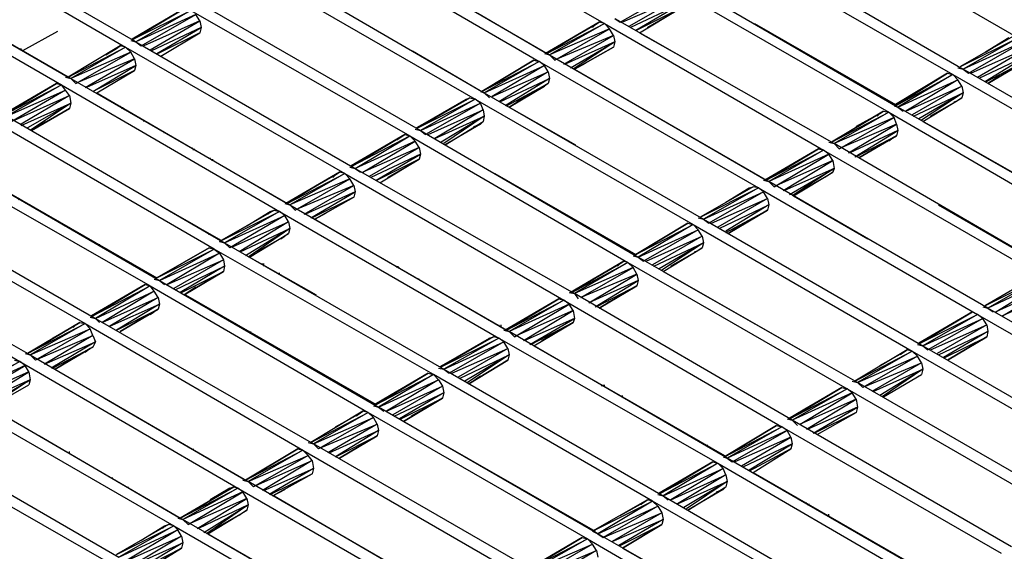
# Model space of a CAD drawing. Units: inches. Extents: x 7.5 to 17, y 2.23 to 9.58.
# Drawn here: x 10.64 to 11.4, y 4.74 to 5.14 of the extents above; entities that cross this region are included whole.
import ezdxf

# ---------------------------------------------------------------- set-up
doc = ezdxf.new("R2010")
doc.units = ezdxf.units.IN
doc.header["$MEASUREMENT"] = 0

msp = doc.modelspace()

# ---------------------------------------------------------------- linework, layer by layer
for p, q in [((10.924, 5.237), (11.092, 5.14)), ((10.733, 5.126), (10.565, 5.223)), ((11.242, 5.226), (11.409, 5.129)), ((10.558, 5.219), (10.725, 5.122)), ((10.875, 5.208), (11.042, 5.111)), ((10.883, 5.213), (11.05, 5.116)), ((11.2, 5.202), (11.367, 5.105)), ((10.683, 5.098), (10.516, 5.194)), ((11.192, 5.197), (11.359, 5.101)), ((10.508, 5.19), (10.676, 5.093)), ((10.833, 5.184), (11, 5.087)), ((10.535, 5.183), (10.681, 5.099)), ((10.825, 5.179), (10.993, 5.082)), ((11.142, 5.169), (11.31, 5.072)), ((11.15, 5.173), (11.317, 5.076)), ((11.104, 5.141), (11.146, 5.165)), ((10.783, 5.155), (10.951, 5.058)), ((11.149, 5.16), (11.106, 5.141)), ((11.111, 5.138), (11.149, 5.16)), ((11.15, 5.155), (11.112, 5.137)), ((11.116, 5.135), (11.15, 5.155)), ((10.771, 5.152), (10.73, 5.128)), ((10.73, 5.128), (10.771, 5.152)), ((10.731, 5.128), (10.771, 5.152)), ((10.771, 5.152), (10.731, 5.128)), ((10.731, 5.128), (10.775, 5.15)), ((10.775, 5.15), (10.733, 5.126)), ((10.779, 5.147), (10.733, 5.126)), ((10.737, 5.123), (10.779, 5.147)), ((10.775, 5.15), (10.943, 5.054)), ((10.782, 5.142), (10.779, 5.147)), ((10.995, 5.148), (11.048, 5.117)), ((11.149, 5.151), (11.117, 5.135)), ((11.119, 5.133), (11.149, 5.151)), ((11.119, 5.133), (11.149, 5.151)), ((11.125, 5.137), (11.146, 5.149)), ((11.146, 5.149), (11.125, 5.137)), ((10.782, 5.142), (10.739, 5.123)), ((10.744, 5.12), (10.782, 5.142)), ((10.782, 5.142), (10.783, 5.137)), ((11.088, 5.141), (11.047, 5.117)), ((11.047, 5.117), (11.088, 5.141)), ((11.047, 5.117), (11.085, 5.139)), ((11.085, 5.139), (11.047, 5.117)), ((11.088, 5.141), (11.048, 5.117)), ((11.088, 5.141), (11.048, 5.117)), ((11.048, 5.117), (11.092, 5.14)), ((11.092, 5.14), (11.05, 5.116)), ((11.083, 5.137), (11.085, 5.139)), ((11.085, 5.139), (11.088, 5.141)), ((11.085, 5.139), (11.088, 5.141)), ((11.092, 5.14), (11.088, 5.141)), ((11.092, 5.14), (11.26, 5.043)), ((11.096, 5.136), (11.092, 5.14)), ((11.1, 5.144), (11.104, 5.141)), ((11.1, 5.144), (11.268, 5.048)), ((11.207, 5.14), (11.315, 5.078)), ((10.673, 5.134), (10.646, 5.119)), ((10.73, 5.128), (10.747, 5.138)), ((10.747, 5.138), (10.73, 5.128)), ((10.783, 5.137), (10.745, 5.119)), ((10.749, 5.117), (10.783, 5.137)), ((10.782, 5.133), (10.75, 5.117)), ((10.752, 5.115), (10.782, 5.133)), ((10.752, 5.115), (10.782, 5.133)), ((10.783, 5.137), (10.782, 5.133)), ((11.096, 5.136), (11.05, 5.116)), ((11.054, 5.112), (11.096, 5.136)), ((11.099, 5.131), (11.096, 5.136)), ((11.119, 5.133), (11.17, 5.104)), ((10.729, 5.127), (10.733, 5.126)), ((10.733, 5.126), (10.737, 5.123)), ((10.733, 5.126), (10.901, 5.029)), ((11.099, 5.131), (11.056, 5.113)), ((11.061, 5.109), (11.099, 5.131)), ((11.1, 5.126), (11.062, 5.109)), ((11.066, 5.106), (11.1, 5.126)), ((11.1, 5.126), (11.068, 5.105)), ((11.099, 5.131), (11.1, 5.126)), ((11.1, 5.126), (11.099, 5.122)), ((11.405, 5.13), (11.365, 5.107)), ((11.405, 5.13), (11.365, 5.107)), ((11.365, 5.107), (11.409, 5.129)), ((11.409, 5.129), (11.367, 5.105)), ((11.413, 5.126), (11.367, 5.105)), ((11.371, 5.102), (11.413, 5.126)), ((11.384, 5.118), (11.402, 5.129)), ((11.402, 5.129), (11.384, 5.118)), ((10.645, 5.12), (10.645, 5.121)), ((10.646, 5.119), (10.646, 5.12)), ((10.646, 5.119), (10.646, 5.12)), ((10.646, 5.119), (10.647, 5.119)), ((10.647, 5.119), (10.647, 5.12)), ((10.647, 5.119), (10.647, 5.12)), ((10.721, 5.123), (10.681, 5.099)), ((10.721, 5.123), (10.681, 5.099)), ((10.681, 5.099), (10.725, 5.122)), ((10.725, 5.122), (10.683, 5.098)), ((10.729, 5.118), (10.683, 5.098)), ((10.687, 5.094), (10.729, 5.118)), ((10.71, 5.116), (10.718, 5.121)), ((10.718, 5.121), (10.71, 5.116)), ((10.716, 5.12), (10.718, 5.121)), ((10.718, 5.121), (10.721, 5.123)), ((10.718, 5.121), (10.721, 5.123)), ((10.725, 5.122), (10.721, 5.123)), ((10.725, 5.122), (10.893, 5.025)), ((10.729, 5.118), (10.725, 5.122)), ((10.732, 5.113), (10.729, 5.118)), ((10.945, 5.119), (10.998, 5.088)), ((11.046, 5.117), (11.05, 5.116)), ((11.069, 5.105), (11.099, 5.122)), ((11.099, 5.122), (11.069, 5.105)), ((11.099, 5.122), (11.069, 5.105)), ((11.099, 5.122), (11.069, 5.105)), ((11.416, 5.121), (11.373, 5.102)), ((11.378, 5.099), (11.416, 5.121)), ((10.732, 5.113), (10.689, 5.095)), ((10.694, 5.091), (10.732, 5.113)), ((10.732, 5.113), (10.733, 5.108)), ((10.998, 5.088), (11.038, 5.112)), ((11.038, 5.112), (10.998, 5.088)), ((11.038, 5.112), (10.998, 5.088)), ((11.038, 5.112), (10.998, 5.088)), ((10.998, 5.088), (11.042, 5.111)), ((11.042, 5.111), (11, 5.087)), ((11.038, 5.112), (11.042, 5.111)), ((11.042, 5.111), (11.21, 5.014)), ((11.046, 5.108), (11.042, 5.111)), ((11.05, 5.116), (11.054, 5.112)), ((11.05, 5.116), (11.218, 5.019)), ((11.069, 5.105), (11.078, 5.11)), ((11.069, 5.105), (11.078, 5.11)), ((11.417, 5.116), (11.379, 5.098)), ((11.384, 5.096), (11.417, 5.116)), ((11.416, 5.112), (11.384, 5.095)), ((11.386, 5.094), (11.416, 5.112)), ((11.416, 5.112), (11.386, 5.094)), ((10.733, 5.108), (10.695, 5.091)), ((10.7, 5.088), (10.733, 5.108)), ((10.732, 5.104), (10.7, 5.088)), ((10.703, 5.087), (10.732, 5.104)), ((10.703, 5.087), (10.732, 5.104)), ((10.733, 5.108), (10.732, 5.104)), ((11, 5.087), (11.046, 5.108)), ((11.046, 5.108), (11.006, 5.084)), ((11.006, 5.084), (11.049, 5.103)), ((11.049, 5.103), (11.011, 5.08)), ((11.049, 5.103), (11.046, 5.108)), ((11.049, 5.103), (11.05, 5.098)), ((11.069, 5.105), (11.216, 5.02)), ((11.315, 5.077), (11.355, 5.102)), ((11.355, 5.102), (11.315, 5.077)), ((11.315, 5.078), (11.355, 5.102)), ((11.355, 5.102), (11.315, 5.078)), ((11.315, 5.077), (11.359, 5.101)), ((11.359, 5.101), (11.317, 5.076)), ((11.355, 5.102), (11.359, 5.101)), ((11.359, 5.101), (11.527, 5.004)), ((11.363, 5.097), (11.359, 5.101)), ((11.363, 5.106), (11.367, 5.105)), ((11.367, 5.105), (11.371, 5.102)), ((11.535, 5.008), (11.367, 5.105)), ((10.672, 5.094), (10.631, 5.07)), ((10.672, 5.094), (10.631, 5.07)), ((10.632, 5.07), (10.672, 5.094)), ((10.672, 5.094), (10.632, 5.07)), ((10.672, 5.094), (10.676, 5.093)), ((10.679, 5.099), (10.683, 5.098)), ((10.683, 5.098), (10.687, 5.094)), ((10.683, 5.098), (10.851, 5.001)), ((10.998, 5.088), (11.015, 5.098)), ((11.015, 5.098), (10.998, 5.088)), ((11.012, 5.08), (11.05, 5.098)), ((11.05, 5.098), (11.016, 5.077)), ((11.017, 5.077), (11.049, 5.094)), ((11.049, 5.094), (11.019, 5.076)), ((11.049, 5.094), (11.019, 5.076)), ((11.049, 5.094), (11.046, 5.092)), ((11.049, 5.094), (11.046, 5.092)), ((11.05, 5.098), (11.049, 5.094)), ((11.317, 5.076), (11.363, 5.097)), ((11.363, 5.097), (11.323, 5.073)), ((11.366, 5.092), (11.363, 5.097)), ((11.386, 5.094), (11.395, 5.1)), ((11.395, 5.1), (11.386, 5.094)), ((10.632, 5.07), (10.676, 5.093)), ((10.676, 5.093), (10.634, 5.069)), ((10.634, 5.069), (10.679, 5.089)), ((10.679, 5.089), (10.638, 5.065)), ((10.676, 5.093), (10.843, 4.996)), ((10.679, 5.089), (10.676, 5.093)), ((10.682, 5.085), (10.679, 5.089)), ((10.703, 5.087), (10.849, 5.002)), ((10.997, 5.088), (11, 5.087)), ((11, 5.087), (11.004, 5.083)), ((11, 5.087), (11.168, 4.99)), ((11.019, 5.076), (11.046, 5.092)), ((11.019, 5.076), (11.046, 5.092)), ((11.025, 5.08), (11.046, 5.092)), ((11.046, 5.092), (11.025, 5.08)), ((11.046, 5.092), (11.043, 5.09)), ((11.323, 5.073), (11.366, 5.092)), ((11.366, 5.092), (11.328, 5.07)), ((11.329, 5.069), (11.367, 5.087)), ((11.367, 5.087), (11.333, 5.067)), ((11.367, 5.087), (11.335, 5.066)), ((11.366, 5.092), (11.367, 5.087)), ((11.367, 5.087), (11.366, 5.083)), ((10.631, 5.07), (10.648, 5.08)), ((10.648, 5.08), (10.631, 5.07)), ((10.64, 5.066), (10.682, 5.085)), ((10.682, 5.085), (10.645, 5.063)), ((10.645, 5.062), (10.683, 5.079)), ((10.683, 5.079), (10.65, 5.06)), ((10.683, 5.079), (10.652, 5.058)), ((10.682, 5.085), (10.683, 5.079)), ((10.683, 5.079), (10.682, 5.075)), ((10.989, 5.083), (10.948, 5.06)), ((10.989, 5.083), (10.948, 5.06)), ((10.948, 5.06), (10.986, 5.082)), ((10.948, 5.06), (10.986, 5.082)), ((10.949, 5.06), (10.989, 5.083)), ((10.989, 5.083), (10.949, 5.06)), ((10.949, 5.06), (10.993, 5.082)), ((10.993, 5.082), (10.951, 5.058)), ((10.951, 5.058), (10.997, 5.079)), ((10.997, 5.079), (10.955, 5.055)), ((10.986, 5.082), (10.984, 5.08)), ((10.986, 5.082), (10.989, 5.083)), ((10.986, 5.082), (10.989, 5.083)), ((10.986, 5.082), (10.986, 5.081)), ((10.989, 5.083), (10.993, 5.082)), ((10.993, 5.082), (11.16, 4.986)), ((10.997, 5.079), (10.993, 5.082)), ((10.999, 5.074), (10.997, 5.079)), ((11.315, 5.077), (11.323, 5.082)), ((11.323, 5.082), (11.315, 5.077)), ((11.336, 5.065), (11.366, 5.083)), ((11.336, 5.065), (11.366, 5.083)), ((11.363, 5.081), (11.342, 5.069)), ((11.342, 5.069), (11.363, 5.081)), ((11.36, 5.08), (11.363, 5.081)), ((11.366, 5.083), (11.363, 5.081)), ((11.366, 5.083), (11.363, 5.081)), ((10.653, 5.058), (10.682, 5.075)), ((10.682, 5.075), (10.653, 5.058)), ((10.682, 5.075), (10.653, 5.058)), ((10.653, 5.058), (10.682, 5.075)), ((10.721, 5.076), (10.721, 5.077)), ((10.723, 5.075), (10.722, 5.075)), ((10.723, 5.075), (10.723, 5.076)), ((10.723, 5.075), (10.723, 5.076)), ((10.724, 5.074), (10.724, 5.075)), ((10.725, 5.074), (10.724, 5.074)), ((10.726, 5.073), (10.726, 5.074)), ((10.729, 5.071), (10.729, 5.072)), ((10.957, 5.055), (10.999, 5.074)), ((10.999, 5.074), (10.962, 5.052)), ((10.999, 5.074), (11, 5.069)), ((11.019, 5.076), (11.07, 5.047)), ((11.266, 5.049), (11.306, 5.073)), ((11.306, 5.073), (11.266, 5.049)), ((11.266, 5.049), (11.31, 5.072)), ((11.31, 5.072), (11.268, 5.048)), ((11.285, 5.061), (11.303, 5.071)), ((11.303, 5.071), (11.285, 5.061)), ((11.301, 5.069), (11.303, 5.071)), ((11.303, 5.071), (11.306, 5.073)), ((11.303, 5.071), (11.306, 5.073)), ((11.306, 5.073), (11.31, 5.072)), ((11.31, 5.072), (11.477, 4.975)), ((11.314, 5.068), (11.31, 5.072)), ((11.314, 5.077), (11.317, 5.076)), ((11.317, 5.076), (11.321, 5.073)), ((11.485, 4.98), (11.317, 5.076)), ((10.793, 4.967), (10.626, 5.064)), ((10.634, 5.069), (10.801, 4.972)), ((10.653, 5.058), (10.664, 5.065)), ((10.653, 5.058), (10.664, 5.065)), ((10.739, 5.065), (10.739, 5.066)), ((10.962, 5.052), (11, 5.069)), ((11, 5.069), (10.967, 5.049)), ((11, 5.069), (10.969, 5.048)), ((10.97, 5.047), (10.999, 5.065)), ((10.97, 5.047), (10.999, 5.065)), ((10.97, 5.047), (10.999, 5.065)), ((10.97, 5.047), (10.999, 5.065)), ((10.999, 5.065), (10.997, 5.063)), ((10.999, 5.065), (10.997, 5.063)), ((11, 5.069), (10.999, 5.065)), ((11.314, 5.068), (11.268, 5.048)), ((11.272, 5.044), (11.314, 5.068)), ((11.316, 5.063), (11.314, 5.068)), ((11.336, 5.065), (11.443, 5.004)), ((10.755, 5.056), (10.755, 5.057)), ((10.947, 5.059), (10.951, 5.058)), ((10.951, 5.058), (10.955, 5.055)), ((10.951, 5.058), (11.118, 4.961)), ((10.997, 5.063), (10.97, 5.047)), ((10.997, 5.063), (10.97, 5.047)), ((10.992, 5.061), (10.997, 5.063)), ((11.316, 5.063), (11.274, 5.045)), ((11.279, 5.041), (11.316, 5.063)), ((11.317, 5.058), (11.28, 5.041)), ((11.284, 5.038), (11.317, 5.058)), ((11.316, 5.063), (11.317, 5.058)), ((11.317, 5.058), (11.316, 5.054)), ((10.939, 5.055), (10.898, 5.031)), ((10.898, 5.031), (10.939, 5.055)), ((10.898, 5.031), (10.936, 5.053)), ((10.936, 5.053), (10.898, 5.031)), ((10.899, 5.031), (10.939, 5.055)), ((10.939, 5.055), (10.899, 5.031)), ((10.899, 5.031), (10.943, 5.054)), ((10.901, 5.029), (10.943, 5.054)), ((10.947, 5.05), (10.901, 5.029)), ((10.907, 5.026), (10.947, 5.05)), ((10.933, 5.051), (10.936, 5.053)), ((10.936, 5.053), (10.939, 5.055)), ((10.936, 5.053), (10.939, 5.055)), ((10.939, 5.055), (10.943, 5.054)), ((10.943, 5.054), (11.11, 4.957)), ((10.947, 5.05), (10.943, 5.054)), ((10.95, 5.045), (10.947, 5.05)), ((11.264, 5.049), (11.268, 5.048)), ((11.316, 5.054), (11.285, 5.038)), ((11.287, 5.037), (11.316, 5.054)), ((11.316, 5.054), (11.287, 5.037)), ((11.316, 5.054), (11.287, 5.037)), ((11.316, 5.054), (11.287, 5.037)), ((11.287, 5.037), (11.314, 5.053)), ((11.287, 5.037), (11.314, 5.053)), ((11.314, 5.053), (11.31, 5.05)), ((11.316, 5.054), (11.314, 5.053)), ((11.316, 5.054), (11.314, 5.053)), ((10.776, 5.044), (10.776, 5.045)), ((10.776, 5.044), (10.776, 5.045)), ((10.777, 5.043), (10.777, 5.044)), ((10.778, 5.043), (10.778, 5.044)), ((10.95, 5.045), (10.907, 5.026)), ((10.912, 5.023), (10.95, 5.045)), ((10.95, 5.045), (10.951, 5.04)), ((11.256, 5.044), (11.215, 5.02)), ((11.215, 5.02), (11.256, 5.044)), ((11.216, 5.02), (11.256, 5.044)), ((11.256, 5.044), (11.216, 5.02)), ((11.216, 5.02), (11.26, 5.043)), ((11.26, 5.043), (11.218, 5.019)), ((11.256, 5.044), (11.26, 5.043)), ((11.26, 5.043), (11.428, 4.946)), ((11.264, 5.04), (11.26, 5.043)), ((11.268, 5.048), (11.272, 5.044)), ((11.435, 4.951), (11.268, 5.048)), ((10.576, 5.035), (10.744, 4.939)), ((10.584, 5.04), (10.751, 4.943)), ((10.79, 5.036), (10.79, 5.037)), ((10.791, 5.036), (10.791, 5.035)), ((10.792, 5.035), (10.792, 5.036)), ((10.951, 5.04), (10.913, 5.022)), ((10.917, 5.02), (10.951, 5.04)), ((10.95, 5.036), (10.918, 5.02)), ((10.92, 5.018), (10.95, 5.036)), ((10.92, 5.018), (10.95, 5.036)), ((10.926, 5.022), (10.947, 5.034)), ((10.947, 5.034), (10.926, 5.022)), ((10.947, 5.034), (10.944, 5.033)), ((10.95, 5.036), (10.947, 5.034)), ((10.95, 5.036), (10.947, 5.034)), ((10.951, 5.04), (10.95, 5.036)), ((11.264, 5.04), (11.218, 5.019)), ((11.222, 5.015), (11.264, 5.04)), ((11.267, 5.035), (11.224, 5.016)), ((11.229, 5.012), (11.267, 5.035)), ((11.267, 5.035), (11.264, 5.04)), ((11.267, 5.035), (11.268, 5.029)), ((10.603, 5.029), (10.749, 4.945)), ((10.889, 5.026), (10.848, 5.002)), ((10.848, 5.002), (10.889, 5.026)), ((10.889, 5.026), (10.849, 5.002)), ((10.889, 5.026), (10.849, 5.002)), ((10.886, 5.024), (10.889, 5.026)), ((10.886, 5.024), (10.889, 5.026)), ((10.893, 5.025), (10.889, 5.026)), ((10.897, 5.03), (10.901, 5.029)), ((10.901, 5.029), (10.905, 5.026)), ((10.901, 5.029), (11.069, 4.933)), ((11.215, 5.02), (11.232, 5.03)), ((11.232, 5.03), (11.215, 5.02)), ((11.268, 5.029), (11.23, 5.012)), ((11.234, 5.009), (11.268, 5.029)), ((11.268, 5.029), (11.236, 5.008)), ((11.237, 5.008), (11.267, 5.026)), ((11.237, 5.008), (11.267, 5.026)), ((11.267, 5.026), (11.264, 5.024)), ((11.267, 5.026), (11.264, 5.024)), ((11.268, 5.029), (11.267, 5.026)), ((10.848, 5.002), (10.886, 5.024)), ((10.886, 5.024), (10.848, 5.002)), ((10.849, 5.002), (10.893, 5.025)), ((10.893, 5.025), (10.851, 5.001)), ((10.897, 5.021), (10.851, 5.001)), ((10.855, 4.997), (10.897, 5.021)), ((10.884, 5.022), (10.886, 5.024)), ((10.893, 5.025), (11.061, 4.928)), ((10.897, 5.021), (10.893, 5.025)), ((10.9, 5.016), (10.897, 5.021)), ((11.008, 5.025), (11.116, 4.963)), ((11.214, 5.02), (11.218, 5.019)), ((11.218, 5.019), (11.222, 5.015)), ((11.386, 4.922), (11.218, 5.019)), ((11.243, 5.012), (11.264, 5.024)), ((11.264, 5.024), (11.243, 5.012)), ((11.264, 5.024), (11.261, 5.022)), ((10.534, 5.011), (10.702, 4.914)), ((10.9, 5.016), (10.857, 4.998)), ((10.862, 4.994), (10.9, 5.016)), ((10.901, 5.011), (10.863, 4.994)), ((10.867, 4.991), (10.901, 5.011)), ((10.9, 5.016), (10.901, 5.011)), ((10.901, 5.011), (10.9, 5.007)), ((11.206, 5.015), (11.166, 4.992)), ((11.206, 5.015), (11.166, 4.992)), ((11.166, 4.992), (11.21, 5.014)), ((11.21, 5.014), (11.168, 4.99)), ((11.168, 4.99), (11.214, 5.011)), ((11.214, 5.011), (11.172, 4.987)), ((11.185, 5.003), (11.203, 5.014)), ((11.185, 5.003), (11.203, 5.014)), ((11.203, 5.014), (11.201, 5.012)), ((11.203, 5.014), (11.206, 5.015)), ((11.203, 5.014), (11.206, 5.015)), ((11.203, 5.014), (11.203, 5.013)), ((11.21, 5.014), (11.206, 5.015)), ((11.21, 5.014), (11.378, 4.917)), ((11.214, 5.011), (11.21, 5.014)), ((11.217, 5.006), (11.214, 5.011)), ((10.526, 5.007), (10.694, 4.91)), ((10.644, 5.006), (10.643, 5.005)), ((10.746, 5.004), (10.798, 4.974)), ((10.9, 5.007), (10.868, 4.991)), ((10.87, 4.99), (10.9, 5.007)), ((10.9, 5.007), (10.87, 4.99)), ((10.9, 5.007), (10.87, 4.99)), ((10.9, 5.007), (10.87, 4.99)), ((11.174, 4.987), (11.217, 5.006)), ((11.217, 5.006), (11.179, 4.984)), ((11.217, 5.006), (11.218, 5.001)), ((11.237, 5.008), (11.294, 4.975)), ((10.652, 5.001), (10.651, 5.001)), ((10.797, 4.973), (10.839, 4.997)), ((10.839, 4.997), (10.797, 4.973)), ((10.797, 4.973), (10.843, 4.996)), ((10.843, 4.996), (10.801, 4.972)), ((10.818, 4.985), (10.836, 4.996)), ((10.818, 4.985), (10.836, 4.996)), ((10.836, 4.996), (10.834, 4.994)), ((10.836, 4.996), (10.839, 4.997)), ((10.836, 4.996), (10.839, 4.997)), ((10.836, 4.996), (10.836, 4.995)), ((10.839, 4.997), (10.843, 4.996)), ((10.843, 4.996), (11.011, 4.899)), ((10.847, 4.993), (10.843, 4.996)), ((10.847, 5.002), (10.851, 5.001)), ((10.851, 5.001), (10.855, 4.997)), ((10.851, 5.001), (11.019, 4.904)), ((11.18, 4.983), (11.218, 5.001)), ((11.218, 5.001), (11.185, 4.981)), ((11.185, 4.98), (11.217, 4.997)), ((11.217, 4.997), (11.187, 4.979)), ((11.187, 4.979), (11.217, 4.997)), ((11.218, 5.001), (11.217, 4.997)), ((11.348, 5.001), (11.433, 4.952)), ((10.668, 4.991), (10.668, 4.992)), ((10.801, 4.972), (10.847, 4.993)), ((10.847, 4.993), (10.805, 4.968)), ((10.807, 4.969), (10.85, 4.988)), ((10.85, 4.988), (10.812, 4.965)), ((10.85, 4.988), (10.847, 4.993)), ((10.85, 4.988), (10.851, 4.983)), ((10.87, 4.99), (10.879, 4.995)), ((10.87, 4.99), (10.879, 4.995)), ((10.87, 4.99), (11.017, 4.905)), ((10.871, 4.99), (10.871, 4.991)), ((11.164, 4.991), (11.168, 4.99)), ((11.168, 4.99), (11.172, 4.987)), ((11.168, 4.99), (11.336, 4.893)), ((10.484, 4.982), (10.652, 4.886)), ((10.679, 4.985), (10.678, 4.985)), ((10.813, 4.965), (10.851, 4.983)), ((10.851, 4.983), (10.817, 4.962)), ((10.851, 4.983), (10.819, 4.961)), ((10.851, 4.983), (10.85, 4.979)), ((11.116, 4.963), (11.156, 4.987)), ((11.156, 4.987), (11.116, 4.963)), ((11.116, 4.963), (11.16, 4.986)), ((11.16, 4.986), (11.118, 4.961)), ((11.118, 4.961), (11.164, 4.982)), ((11.164, 4.982), (11.122, 4.958)), ((11.156, 4.987), (11.16, 4.986)), ((11.16, 4.986), (11.328, 4.889)), ((11.164, 4.982), (11.16, 4.986)), ((11.167, 4.977), (11.164, 4.982)), ((11.187, 4.979), (11.196, 4.985)), ((11.196, 4.985), (11.187, 4.979)), ((10.476, 4.978), (10.644, 4.881)), ((10.789, 4.978), (10.789, 4.979)), ((10.797, 4.974), (10.797, 4.975)), ((10.797, 4.973), (10.801, 4.972)), ((10.82, 4.961), (10.85, 4.979)), ((10.82, 4.961), (10.85, 4.979)), ((10.847, 4.977), (10.826, 4.965)), ((10.826, 4.965), (10.847, 4.977)), ((10.844, 4.975), (10.847, 4.977)), ((10.85, 4.979), (10.847, 4.977)), ((10.85, 4.979), (10.847, 4.977)), ((11.124, 4.958), (11.167, 4.977)), ((11.167, 4.977), (11.129, 4.955)), ((11.167, 4.977), (11.168, 4.972)), ((10.705, 4.97), (10.705, 4.971)), ((10.713, 4.965), (10.713, 4.966)), ((10.749, 4.945), (10.789, 4.968)), ((10.789, 4.968), (10.749, 4.945)), ((10.749, 4.945), (10.793, 4.967)), ((10.793, 4.967), (10.751, 4.943)), ((10.789, 4.968), (10.793, 4.967)), ((10.961, 4.871), (10.793, 4.967)), ((10.793, 4.967), (10.797, 4.964)), ((10.801, 4.972), (10.805, 4.968)), ((10.801, 4.972), (10.969, 4.875)), ((11.13, 4.954), (11.168, 4.972)), ((11.168, 4.972), (11.134, 4.952)), ((11.168, 4.972), (11.136, 4.951)), ((11.137, 4.95), (11.167, 4.968)), ((11.137, 4.95), (11.167, 4.968)), ((11.164, 4.966), (11.143, 4.954)), ((11.143, 4.954), (11.164, 4.966)), ((11.161, 4.965), (11.164, 4.966)), ((11.167, 4.968), (11.164, 4.966)), ((11.167, 4.968), (11.164, 4.966)), ((11.168, 4.972), (11.167, 4.968)), ((10.751, 4.943), (10.797, 4.964)), ((10.797, 4.964), (10.757, 4.94)), ((10.757, 4.94), (10.8, 4.959)), ((10.8, 4.959), (10.762, 4.937)), ((10.797, 4.964), (10.8, 4.959)), ((10.8, 4.959), (10.801, 4.954)), ((10.82, 4.961), (10.871, 4.932)), ((11.107, 4.958), (11.066, 4.934)), ((11.066, 4.934), (11.107, 4.958)), ((11.107, 4.958), (11.067, 4.934)), ((11.107, 4.958), (11.067, 4.934)), ((11.104, 4.956), (11.107, 4.958)), ((11.104, 4.956), (11.107, 4.958)), ((11.11, 4.957), (11.107, 4.958)), ((11.114, 4.962), (11.118, 4.961)), ((11.118, 4.961), (11.122, 4.958)), ((11.286, 4.865), (11.118, 4.961)), ((10.763, 4.936), (10.801, 4.954)), ((10.801, 4.954), (10.767, 4.934)), ((10.801, 4.954), (10.8, 4.95)), ((10.83, 4.955), (10.83, 4.956)), ((10.83, 4.955), (10.83, 4.956)), ((10.831, 4.955), (10.831, 4.956)), ((10.831, 4.954), (10.831, 4.955)), ((10.933, 4.953), (10.933, 4.954)), ((10.933, 4.953), (10.933, 4.954)), ((10.934, 4.953), (10.934, 4.954)), ((10.935, 4.952), (10.935, 4.953)), ((11.066, 4.934), (11.104, 4.956)), ((11.104, 4.956), (11.066, 4.934)), ((11.067, 4.934), (11.11, 4.957)), ((11.11, 4.957), (11.069, 4.933)), ((11.114, 4.953), (11.069, 4.933)), ((11.074, 4.93), (11.114, 4.953)), ((11.102, 4.954), (11.104, 4.956)), ((11.11, 4.957), (11.278, 4.86)), ((11.114, 4.953), (11.11, 4.957)), ((11.117, 4.948), (11.114, 4.953)), ((10.747, 4.944), (10.751, 4.943)), ((10.751, 4.943), (10.919, 4.846)), ((10.751, 4.943), (10.755, 4.94)), ((10.768, 4.934), (10.8, 4.95)), ((10.8, 4.95), (10.77, 4.932)), ((10.77, 4.932), (10.8, 4.95)), ((10.77, 4.932), (10.8, 4.95)), ((10.77, 4.932), (10.8, 4.95)), ((10.843, 4.948), (10.843, 4.949)), ((10.95, 4.944), (10.949, 4.944)), ((11.117, 4.948), (11.074, 4.93)), ((11.08, 4.926), (11.117, 4.948)), ((11.118, 4.943), (11.08, 4.926)), ((11.085, 4.923), (11.118, 4.943)), ((11.117, 4.948), (11.118, 4.943)), ((11.118, 4.943), (11.117, 4.939)), ((11.137, 4.95), (11.244, 4.889)), ((11.424, 4.947), (11.384, 4.924)), ((11.424, 4.947), (11.384, 4.924)), ((11.384, 4.924), (11.428, 4.946)), ((11.428, 4.946), (11.386, 4.922)), ((11.431, 4.943), (11.386, 4.922)), ((11.392, 4.919), (11.431, 4.943)), ((10.74, 4.94), (10.699, 4.916)), ((10.74, 4.94), (10.699, 4.916)), ((10.7, 4.916), (10.74, 4.94)), ((10.74, 4.94), (10.7, 4.916)), ((10.7, 4.916), (10.744, 4.939)), ((10.744, 4.939), (10.702, 4.914)), ((10.702, 4.914), (10.747, 4.935)), ((10.747, 4.935), (10.707, 4.911)), ((10.74, 4.94), (10.744, 4.939)), ((10.744, 4.939), (10.911, 4.842)), ((10.747, 4.935), (10.744, 4.939)), ((10.75, 4.93), (10.747, 4.935)), ((10.779, 4.938), (10.77, 4.932)), ((10.779, 4.938), (10.77, 4.932)), ((11.117, 4.939), (11.086, 4.923)), ((11.088, 4.922), (11.117, 4.939)), ((11.117, 4.939), (11.088, 4.922)), ((11.117, 4.939), (11.088, 4.922)), ((11.117, 4.939), (11.088, 4.922)), ((11.434, 4.938), (11.392, 4.919)), ((11.397, 4.916), (11.434, 4.938)), ((10.707, 4.911), (10.75, 4.93)), ((10.75, 4.93), (10.713, 4.908)), ((10.75, 4.93), (10.751, 4.925)), ((10.771, 4.932), (10.917, 4.848)), ((11.057, 4.929), (11.016, 4.905)), ((11.016, 4.905), (11.057, 4.929)), ((11.017, 4.905), (11.057, 4.929)), ((11.057, 4.929), (11.017, 4.905)), ((11.017, 4.905), (11.061, 4.928)), ((11.061, 4.928), (11.019, 4.904)), ((11.057, 4.929), (11.061, 4.928)), ((11.061, 4.928), (11.228, 4.831)), ((11.065, 4.925), (11.061, 4.928)), ((11.065, 4.934), (11.069, 4.933)), ((11.069, 4.933), (11.072, 4.929)), ((11.236, 4.836), (11.069, 4.933)), ((11.435, 4.933), (11.397, 4.916)), ((10.699, 4.916), (10.716, 4.926)), ((10.716, 4.926), (10.699, 4.916)), ((10.713, 4.908), (10.751, 4.925)), ((10.751, 4.925), (10.718, 4.905)), ((10.718, 4.905), (10.75, 4.921)), ((10.75, 4.921), (10.721, 4.904)), ((10.721, 4.904), (10.75, 4.921)), ((10.75, 4.921), (10.747, 4.919)), ((10.75, 4.921), (10.747, 4.919)), ((10.751, 4.925), (10.75, 4.921)), ((10.789, 4.921), (10.789, 4.922)), ((11.065, 4.925), (11.019, 4.904)), ((11.023, 4.9), (11.065, 4.925)), ((11.068, 4.92), (11.025, 4.901)), ((11.03, 4.897), (11.068, 4.92)), ((11.068, 4.92), (11.065, 4.925)), ((11.068, 4.92), (11.069, 4.914)), ((11.088, 4.922), (11.096, 4.927)), ((11.088, 4.922), (11.096, 4.927)), ((11.382, 4.923), (11.386, 4.922)), ((11.386, 4.922), (11.39, 4.919)), ((11.553, 4.825), (11.386, 4.922)), ((10.698, 4.915), (10.702, 4.914)), ((10.702, 4.914), (10.869, 4.818)), ((10.702, 4.914), (10.705, 4.911)), ((10.747, 4.919), (10.726, 4.907)), ((10.726, 4.907), (10.747, 4.919)), ((10.744, 4.917), (10.747, 4.919)), ((10.803, 4.913), (10.804, 4.913)), ((11.016, 4.905), (11.033, 4.915)), ((11.033, 4.915), (11.016, 4.905)), ((11.069, 4.914), (11.031, 4.897)), ((11.035, 4.894), (11.069, 4.914)), ((11.069, 4.914), (11.068, 4.911)), ((11.374, 4.919), (11.333, 4.895)), ((11.374, 4.919), (11.333, 4.895)), ((11.334, 4.895), (11.374, 4.919)), ((11.374, 4.919), (11.334, 4.895)), ((11.334, 4.895), (11.378, 4.917)), ((11.378, 4.917), (11.336, 4.893)), ((11.336, 4.893), (11.382, 4.914)), ((11.382, 4.914), (11.34, 4.89)), ((11.374, 4.919), (11.378, 4.917)), ((11.378, 4.917), (11.545, 4.821)), ((11.382, 4.914), (11.378, 4.917)), ((11.385, 4.909), (11.382, 4.914)), ((10.65, 4.887), (10.69, 4.911)), ((10.69, 4.911), (10.65, 4.887)), ((10.65, 4.887), (10.694, 4.91)), ((10.694, 4.91), (10.652, 4.886)), ((10.652, 4.886), (10.698, 4.906)), ((10.698, 4.906), (10.656, 4.882)), ((10.669, 4.899), (10.687, 4.909)), ((10.669, 4.899), (10.687, 4.909)), ((10.687, 4.909), (10.685, 4.907)), ((10.687, 4.909), (10.69, 4.911)), ((10.687, 4.909), (10.69, 4.911)), ((10.69, 4.911), (10.694, 4.91)), ((10.694, 4.91), (10.861, 4.813)), ((10.698, 4.906), (10.694, 4.91)), ((10.7, 4.901), (10.698, 4.906)), ((11.011, 4.908), (11.011, 4.909)), ((11.011, 4.908), (11.011, 4.909)), ((11.013, 4.908), (11.013, 4.909)), ((11.013, 4.907), (11.013, 4.908)), ((11.015, 4.905), (11.019, 4.904)), ((11.068, 4.911), (11.036, 4.894)), ((11.038, 4.893), (11.068, 4.911)), ((11.038, 4.893), (11.068, 4.911)), ((11.044, 4.897), (11.065, 4.909)), ((11.065, 4.909), (11.044, 4.897)), ((11.065, 4.909), (11.062, 4.907)), ((11.068, 4.911), (11.065, 4.909)), ((11.068, 4.911), (11.065, 4.909)), ((11.333, 4.895), (11.35, 4.905)), ((11.35, 4.905), (11.333, 4.895)), ((11.342, 4.89), (11.385, 4.909)), ((11.385, 4.909), (11.347, 4.887)), ((11.385, 4.909), (11.386, 4.904)), ((10.658, 4.883), (10.7, 4.901)), ((10.7, 4.901), (10.663, 4.879)), ((10.7, 4.901), (10.702, 4.896)), ((10.821, 4.903), (10.821, 4.904)), ((11.007, 4.9), (10.966, 4.877)), ((11.007, 4.9), (10.966, 4.877)), ((10.966, 4.877), (11.004, 4.899)), ((10.966, 4.877), (11.004, 4.899)), ((11.007, 4.9), (10.967, 4.877)), ((11.007, 4.9), (10.967, 4.877)), ((10.967, 4.877), (11.011, 4.899)), ((11.011, 4.899), (10.969, 4.875)), ((11.004, 4.899), (11.002, 4.897)), ((11.004, 4.899), (11.007, 4.9)), ((11.004, 4.899), (11.007, 4.9)), ((11.004, 4.899), (11.004, 4.898)), ((11.011, 4.899), (11.007, 4.9)), ((11.011, 4.899), (11.179, 4.803)), ((11.015, 4.896), (11.011, 4.899)), ((11.019, 4.904), (11.023, 4.9)), ((11.186, 4.807), (11.019, 4.904)), ((11.348, 4.886), (11.386, 4.904)), ((11.386, 4.904), (11.352, 4.884)), ((11.353, 4.884), (11.385, 4.9)), ((11.385, 4.9), (11.355, 4.882)), ((11.355, 4.882), (11.385, 4.9)), ((11.386, 4.904), (11.385, 4.9)), ((10.663, 4.879), (10.702, 4.896)), ((10.702, 4.896), (10.668, 4.876)), ((10.669, 4.876), (10.7, 4.892)), ((10.7, 4.892), (10.671, 4.875)), ((10.7, 4.892), (10.671, 4.875)), ((10.671, 4.875), (10.698, 4.891)), ((10.671, 4.875), (10.698, 4.891)), ((10.671, 4.875), (10.698, 4.891)), ((10.698, 4.891), (10.671, 4.875)), ((10.698, 4.891), (10.694, 4.888)), ((10.7, 4.892), (10.698, 4.891)), ((10.7, 4.892), (10.698, 4.891)), ((10.702, 4.896), (10.7, 4.892)), ((10.969, 4.875), (11.015, 4.896)), ((11.015, 4.896), (10.973, 4.872)), ((10.975, 4.872), (11.018, 4.891)), ((11.018, 4.891), (10.98, 4.869)), ((11.018, 4.891), (11.015, 4.896)), ((11.018, 4.891), (11.019, 4.886)), ((11.038, 4.893), (11.184, 4.809)), ((11.324, 4.89), (11.284, 4.866)), ((11.324, 4.89), (11.284, 4.866)), ((11.321, 4.888), (11.324, 4.89)), ((11.321, 4.888), (11.324, 4.89)), ((11.328, 4.889), (11.324, 4.89)), ((11.332, 4.894), (11.336, 4.893)), ((11.336, 4.893), (11.34, 4.89)), ((11.336, 4.893), (11.504, 4.796)), ((10.648, 4.887), (10.652, 4.886)), ((10.652, 4.886), (10.819, 4.789)), ((10.652, 4.886), (10.656, 4.882)), ((10.981, 4.868), (11.019, 4.886)), ((11.019, 4.886), (10.985, 4.866)), ((11.019, 4.886), (10.987, 4.865)), ((11.019, 4.886), (11.018, 4.882)), ((11.284, 4.866), (11.328, 4.889)), ((11.328, 4.889), (11.286, 4.865)), ((11.286, 4.865), (11.332, 4.885)), ((11.332, 4.885), (11.29, 4.861)), ((11.303, 4.878), (11.321, 4.888)), ((11.303, 4.878), (11.321, 4.888)), ((11.321, 4.888), (11.319, 4.886)), ((11.328, 4.889), (11.496, 4.792)), ((11.332, 4.885), (11.328, 4.889)), ((11.335, 4.88), (11.332, 4.885)), ((10.6, 4.858), (10.644, 4.881)), ((10.644, 4.881), (10.602, 4.857)), ((10.648, 4.878), (10.602, 4.857)), ((10.606, 4.853), (10.648, 4.878)), ((10.64, 4.882), (10.644, 4.881)), ((10.644, 4.881), (10.811, 4.784)), ((10.648, 4.878), (10.644, 4.881)), ((10.651, 4.873), (10.648, 4.878)), ((10.965, 4.876), (10.969, 4.875)), ((10.969, 4.875), (10.973, 4.872)), ((10.969, 4.875), (11.137, 4.778)), ((10.988, 4.864), (11.018, 4.882)), ((11.018, 4.882), (10.988, 4.864)), ((11.018, 4.882), (10.988, 4.864)), ((10.988, 4.864), (11.018, 4.882)), ((11.292, 4.862), (11.335, 4.88)), ((11.335, 4.88), (11.297, 4.858)), ((11.298, 4.858), (11.336, 4.875)), ((11.336, 4.875), (11.303, 4.855)), ((11.336, 4.875), (11.305, 4.854)), ((11.335, 4.88), (11.336, 4.875)), ((11.336, 4.875), (11.335, 4.871)), ((10.651, 4.873), (10.608, 4.854)), ((10.613, 4.85), (10.651, 4.873)), ((10.651, 4.873), (10.652, 4.867)), ((10.957, 4.872), (10.916, 4.848)), ((10.957, 4.872), (10.916, 4.848)), ((10.917, 4.848), (10.957, 4.872)), ((10.957, 4.872), (10.917, 4.848)), ((10.917, 4.848), (10.961, 4.871)), ((10.961, 4.871), (10.919, 4.846)), ((10.957, 4.872), (10.961, 4.871)), ((11.129, 4.774), (10.961, 4.871)), ((10.961, 4.871), (10.965, 4.867)), ((10.988, 4.864), (10.997, 4.87)), ((10.988, 4.864), (10.997, 4.87)), ((11.306, 4.854), (11.335, 4.871)), ((11.306, 4.854), (11.335, 4.871)), ((10.652, 4.867), (10.614, 4.85)), ((10.618, 4.847), (10.652, 4.867)), ((10.652, 4.867), (10.62, 4.846)), ((10.621, 4.846), (10.651, 4.863)), ((10.621, 4.846), (10.651, 4.863)), ((10.652, 4.867), (10.651, 4.863)), ((10.919, 4.846), (10.965, 4.867)), ((10.965, 4.867), (10.925, 4.843)), ((10.925, 4.843), (10.968, 4.862)), ((10.968, 4.862), (10.93, 4.84)), ((10.965, 4.867), (10.968, 4.862)), ((10.968, 4.862), (10.969, 4.857)), ((11.09, 4.862), (11.09, 4.863)), ((11.09, 4.862), (11.09, 4.863)), ((11.091, 4.862), (11.091, 4.863)), ((11.092, 4.862), (11.092, 4.863)), ((11.274, 4.861), (11.233, 4.837)), ((11.233, 4.837), (11.274, 4.861)), ((11.234, 4.837), (11.274, 4.861)), ((11.274, 4.861), (11.234, 4.837)), ((11.234, 4.837), (11.278, 4.86)), ((11.278, 4.86), (11.236, 4.836)), ((11.274, 4.861), (11.278, 4.86)), ((11.278, 4.86), (11.446, 4.763)), ((11.282, 4.857), (11.278, 4.86)), ((11.282, 4.866), (11.286, 4.865)), ((11.286, 4.865), (11.29, 4.861)), ((11.454, 4.768), (11.286, 4.865)), ((10.594, 4.852), (10.762, 4.755)), ((10.602, 4.857), (10.769, 4.76)), ((10.709, 4.853), (10.817, 4.79)), ((10.916, 4.848), (10.933, 4.858)), ((10.933, 4.858), (10.916, 4.848)), ((10.931, 4.839), (10.969, 4.857)), ((10.969, 4.857), (10.935, 4.837)), ((10.936, 4.837), (10.968, 4.853)), ((10.968, 4.853), (10.938, 4.835)), ((10.938, 4.835), (10.968, 4.853)), ((10.968, 4.853), (10.965, 4.851)), ((10.968, 4.853), (10.965, 4.851)), ((10.969, 4.857), (10.968, 4.853)), ((11.106, 4.854), (11.106, 4.855)), ((11.282, 4.857), (11.236, 4.836)), ((11.242, 4.833), (11.282, 4.857)), ((11.285, 4.852), (11.242, 4.833)), ((11.247, 4.829), (11.285, 4.852)), ((11.285, 4.852), (11.282, 4.857)), ((11.285, 4.852), (11.286, 4.846)), ((10.915, 4.847), (10.919, 4.846)), ((11.087, 4.749), (10.919, 4.846)), ((10.919, 4.846), (10.923, 4.843)), ((10.965, 4.851), (10.944, 4.839)), ((10.944, 4.839), (10.965, 4.851)), ((10.962, 4.85), (10.965, 4.851)), ((11.233, 4.837), (11.25, 4.847)), ((11.25, 4.847), (11.233, 4.837)), ((11.286, 4.846), (11.248, 4.829)), ((11.252, 4.826), (11.286, 4.846)), ((11.286, 4.846), (11.285, 4.842)), ((10.907, 4.843), (10.867, 4.819)), ((10.907, 4.843), (10.867, 4.819)), ((10.867, 4.819), (10.911, 4.842)), ((10.911, 4.842), (10.869, 4.818)), ((10.869, 4.818), (10.915, 4.838)), ((10.915, 4.838), (10.873, 4.814)), ((10.886, 4.831), (10.904, 4.841)), ((10.886, 4.831), (10.904, 4.841)), ((10.904, 4.841), (10.902, 4.839)), ((10.904, 4.841), (10.907, 4.843)), ((10.904, 4.841), (10.907, 4.843)), ((10.911, 4.842), (10.907, 4.843)), ((10.911, 4.842), (11.079, 4.745)), ((10.915, 4.838), (10.911, 4.842)), ((10.918, 4.833), (10.915, 4.838)), ((11.232, 4.837), (11.236, 4.836)), ((11.285, 4.842), (11.253, 4.826)), ((11.255, 4.825), (11.285, 4.842)), ((11.255, 4.825), (11.285, 4.842)), ((10.875, 4.815), (10.918, 4.833)), ((10.918, 4.833), (10.88, 4.811)), ((10.918, 4.833), (10.919, 4.828)), ((10.938, 4.835), (11.085, 4.751)), ((11.184, 4.808), (11.224, 4.832)), ((11.224, 4.832), (11.184, 4.808)), ((11.184, 4.808), (11.228, 4.831)), ((11.228, 4.831), (11.186, 4.807)), ((11.224, 4.832), (11.228, 4.831)), ((11.228, 4.831), (11.396, 4.734)), ((11.232, 4.828), (11.228, 4.831)), ((11.236, 4.836), (11.24, 4.832)), ((11.404, 4.739), (11.236, 4.836)), ((10.544, 4.823), (10.712, 4.727)), ((10.552, 4.828), (10.72, 4.731)), ((10.659, 4.824), (10.767, 4.761)), ((10.881, 4.811), (10.919, 4.828)), ((10.919, 4.828), (10.886, 4.808)), ((10.886, 4.808), (10.918, 4.824)), ((10.918, 4.824), (10.889, 4.807)), ((10.889, 4.807), (10.918, 4.824)), ((10.919, 4.828), (10.918, 4.824)), ((11.232, 4.828), (11.186, 4.807)), ((11.19, 4.804), (11.232, 4.828)), ((11.235, 4.823), (11.192, 4.804)), ((11.197, 4.801), (11.235, 4.823)), ((11.235, 4.823), (11.232, 4.828)), ((11.235, 4.823), (11.236, 4.818)), ((10.67, 4.817), (10.67, 4.818)), ((10.765, 4.82), (10.766, 4.82)), ((10.865, 4.819), (10.869, 4.818)), ((11.037, 4.721), (10.869, 4.818)), ((10.869, 4.818), (10.873, 4.814)), ((11.169, 4.817), (11.169, 4.818)), ((11.169, 4.817), (11.169, 4.818)), ((11.17, 4.816), (11.17, 4.817)), ((11.171, 4.816), (11.171, 4.817)), ((11.236, 4.818), (11.198, 4.8)), ((11.203, 4.798), (11.236, 4.818)), ((11.236, 4.818), (11.235, 4.814)), ((10.682, 4.811), (10.682, 4.812)), ((10.777, 4.813), (10.777, 4.814)), ((10.817, 4.79), (10.857, 4.814)), ((10.857, 4.814), (10.817, 4.79)), ((10.817, 4.79), (10.861, 4.813)), ((10.861, 4.813), (10.819, 4.789)), ((10.819, 4.789), (10.865, 4.809)), ((10.865, 4.809), (10.823, 4.785)), ((10.857, 4.814), (10.861, 4.813)), ((10.861, 4.813), (11.029, 4.716)), ((10.865, 4.809), (10.861, 4.813)), ((10.868, 4.805), (10.865, 4.809)), ((11.183, 4.808), (11.186, 4.807)), ((11.186, 4.807), (11.19, 4.804)), ((11.354, 4.71), (11.186, 4.807)), ((11.235, 4.814), (11.203, 4.797)), ((11.206, 4.796), (11.235, 4.814)), ((11.206, 4.796), (11.235, 4.814)), ((10.825, 4.786), (10.868, 4.805)), ((10.868, 4.805), (10.83, 4.782)), ((10.868, 4.805), (10.869, 4.799)), ((11.175, 4.804), (11.134, 4.78)), ((11.175, 4.804), (11.134, 4.78)), ((11.135, 4.78), (11.175, 4.804)), ((11.175, 4.804), (11.135, 4.78)), ((11.135, 4.78), (11.179, 4.803)), ((11.179, 4.803), (11.137, 4.778)), ((11.175, 4.804), (11.179, 4.803)), ((11.179, 4.803), (11.346, 4.706)), ((11.183, 4.799), (11.179, 4.803)), ((10.715, 4.791), (10.715, 4.792)), ((10.831, 4.782), (10.869, 4.799)), ((10.869, 4.799), (10.835, 4.779)), ((10.836, 4.779), (10.868, 4.795)), ((10.868, 4.795), (10.838, 4.778)), ((10.838, 4.778), (10.868, 4.795)), ((10.869, 4.799), (10.868, 4.795)), ((11.137, 4.778), (11.183, 4.799)), ((11.183, 4.799), (11.143, 4.775)), ((11.143, 4.775), (11.185, 4.794)), ((11.185, 4.794), (11.148, 4.772)), ((11.185, 4.794), (11.183, 4.799)), ((11.185, 4.794), (11.186, 4.789)), ((11.206, 4.796), (11.352, 4.712)), ((10.727, 4.784), (10.727, 4.785)), ((10.767, 4.761), (10.808, 4.785)), ((10.808, 4.785), (10.767, 4.761)), ((10.805, 4.784), (10.808, 4.785)), ((10.805, 4.784), (10.808, 4.785)), ((10.808, 4.785), (10.811, 4.784)), ((10.815, 4.79), (10.819, 4.789)), ((10.987, 4.692), (10.819, 4.789)), ((10.819, 4.789), (10.823, 4.785)), ((11.134, 4.78), (11.151, 4.79)), ((11.151, 4.79), (11.134, 4.78)), ((11.148, 4.772), (11.186, 4.789)), ((11.186, 4.789), (11.153, 4.769)), ((11.186, 4.789), (11.155, 4.768)), ((11.156, 4.767), (11.185, 4.785)), ((11.156, 4.767), (11.185, 4.785)), ((11.156, 4.767), (11.185, 4.785)), ((11.156, 4.767), (11.185, 4.785)), ((11.185, 4.785), (11.183, 4.783)), ((11.185, 4.785), (11.183, 4.783)), ((11.186, 4.789), (11.185, 4.785)), ((10.767, 4.761), (10.811, 4.784)), ((10.811, 4.784), (10.769, 4.76)), ((10.815, 4.781), (10.769, 4.76)), ((10.773, 4.756), (10.815, 4.781)), ((10.79, 4.775), (10.805, 4.784)), ((10.805, 4.784), (10.79, 4.775)), ((10.803, 4.782), (10.805, 4.784)), ((10.805, 4.783), (10.805, 4.784)), ((10.811, 4.784), (10.979, 4.687)), ((10.815, 4.781), (10.811, 4.784)), ((10.818, 4.776), (10.815, 4.781)), ((10.838, 4.778), (10.847, 4.783)), ((10.847, 4.783), (10.838, 4.778)), ((10.839, 4.778), (10.985, 4.693)), ((11.133, 4.779), (11.137, 4.778)), ((11.137, 4.778), (11.141, 4.775)), ((11.137, 4.778), (11.304, 4.681)), ((11.183, 4.783), (11.156, 4.767)), ((11.183, 4.783), (11.156, 4.767)), ((11.178, 4.781), (11.183, 4.783)), ((10.818, 4.776), (10.775, 4.757)), ((10.78, 4.753), (10.818, 4.776)), ((10.819, 4.771), (10.781, 4.753)), ((10.785, 4.75), (10.819, 4.771)), ((10.819, 4.771), (10.787, 4.749)), ((10.818, 4.776), (10.819, 4.771)), ((10.819, 4.771), (10.818, 4.767)), ((11.125, 4.775), (11.083, 4.751)), ((11.125, 4.775), (11.083, 4.751)), ((11.083, 4.751), (11.129, 4.774)), ((11.129, 4.774), (11.087, 4.749)), ((11.087, 4.749), (11.133, 4.77)), ((11.133, 4.77), (11.091, 4.746)), ((11.104, 4.763), (11.122, 4.773)), ((11.104, 4.763), (11.122, 4.773)), ((11.122, 4.773), (11.12, 4.771)), ((11.122, 4.773), (11.125, 4.775)), ((11.122, 4.773), (11.125, 4.775)), ((11.129, 4.774), (11.125, 4.775)), ((11.297, 4.677), (11.129, 4.774)), ((11.129, 4.774), (11.133, 4.77)), ((11.133, 4.77), (11.136, 4.765)), ((11.247, 4.772), (11.247, 4.773)), ((11.247, 4.772), (11.247, 4.773)), ((11.248, 4.771), (11.249, 4.771)), ((11.249, 4.771), (11.249, 4.772)), ((10.788, 4.749), (10.818, 4.767)), ((10.788, 4.749), (10.818, 4.767)), ((10.794, 4.753), (10.815, 4.765)), ((10.815, 4.765), (10.794, 4.753)), ((10.815, 4.765), (10.812, 4.763)), ((10.818, 4.767), (10.815, 4.765)), ((10.818, 4.767), (10.815, 4.765)), ((11.091, 4.746), (11.136, 4.765)), ((11.136, 4.765), (11.098, 4.743)), ((11.136, 4.765), (11.137, 4.76)), ((11.264, 4.763), (11.264, 4.764)), ((10.758, 4.756), (10.718, 4.733)), ((10.758, 4.756), (10.718, 4.733)), ((10.718, 4.733), (10.762, 4.755)), ((10.762, 4.755), (10.72, 4.731)), ((10.737, 4.744), (10.755, 4.755)), ((10.737, 4.744), (10.755, 4.755)), ((10.755, 4.755), (10.753, 4.753)), ((10.755, 4.755), (10.758, 4.756)), ((10.755, 4.755), (10.758, 4.756)), ((10.755, 4.755), (10.755, 4.754)), ((10.762, 4.755), (10.758, 4.756)), ((10.762, 4.755), (10.929, 4.659)), ((10.765, 4.752), (10.762, 4.755)), ((10.765, 4.761), (10.769, 4.76)), ((10.937, 4.663), (10.769, 4.76)), ((10.769, 4.76), (10.773, 4.756)), ((11.098, 4.743), (11.137, 4.76)), ((11.137, 4.76), (11.103, 4.74)), ((11.104, 4.74), (11.136, 4.756)), ((11.136, 4.756), (11.106, 4.738)), ((11.106, 4.738), (11.136, 4.756)), ((11.137, 4.76), (11.136, 4.756)), ((10.72, 4.731), (10.765, 4.752)), ((10.765, 4.752), (10.725, 4.728)), ((10.725, 4.728), (10.768, 4.747)), ((10.768, 4.747), (10.731, 4.725)), ((10.768, 4.747), (10.765, 4.752)), ((10.768, 4.747), (10.769, 4.742)), ((10.788, 4.749), (10.895, 4.687)), ((11.083, 4.751), (11.087, 4.749)), ((11.255, 4.653), (11.087, 4.749)), ((11.087, 4.749), (11.091, 4.746)), ((10.731, 4.725), (10.769, 4.742)), ((10.769, 4.742), (10.736, 4.722)), ((10.769, 4.742), (10.768, 4.738)), ((11.075, 4.746), (11.034, 4.722)), ((11.075, 4.746), (11.034, 4.722)), ((11.035, 4.722), (11.075, 4.746)), ((11.075, 4.746), (11.035, 4.722)), ((11.035, 4.722), (11.079, 4.745)), ((11.079, 4.745), (11.037, 4.721)), ((11.037, 4.721), (11.083, 4.741)), ((11.083, 4.741), (11.041, 4.717)), ((11.075, 4.746), (11.079, 4.745)), ((11.079, 4.745), (11.247, 4.648)), ((11.083, 4.741), (11.079, 4.745)), ((11.086, 4.736), (11.083, 4.741)), ((10.737, 4.722), (10.768, 4.738)), ((10.768, 4.738), (10.739, 4.72)), ((10.739, 4.72), (10.768, 4.738)), ((10.739, 4.72), (10.768, 4.738)), ((10.739, 4.72), (10.768, 4.738)), ((11.043, 4.718), (11.086, 4.736)), ((11.086, 4.736), (11.048, 4.714)), ((11.086, 4.736), (11.087, 4.731)), ((11.106, 4.738), (11.212, 4.678))]:
    msp.add_line(p, q)

doc.saveas('drawing.dxf')
